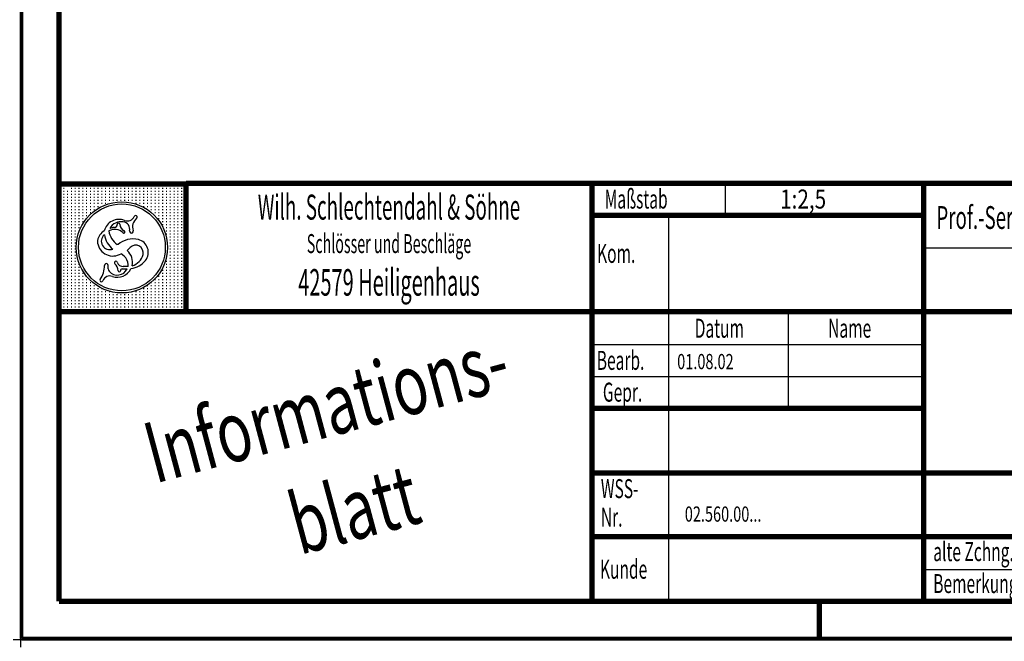
# Model space of a CAD drawing. Extents: x -1 to 210, y -1 to 297.
# Drawn here: x 0 to 129, y 0 to 82 of the extents above; entities that cross this region are included whole.
import ezdxf
from ezdxf.enums import TextEntityAlignment as Align

# ---------------------------------------------------------------- set-up
doc = ezdxf.new("R2010")
doc.units = 0
doc.header["$MEASUREMENT"] = 0
doc.header["$PDMODE"] = 2
doc.header["$PDSIZE"] = -0.01
for name, color, linetype in [('255', 7, 'Continuous'), ('3', 7, 'Continuous'), ('4', 7, 'Continuous'), ('_55213-5', 1, 'Continuous')]:
    doc.layers.add(name, color=color, linetype=linetype)
doc.styles.get("Standard").update_dxf_attribs({"font": 'monotxt.shx'})

# ---------------------------------------------------------------- blocks, each defined once
blk = doc.blocks.new('A4VFRMAT')
at = {"layer": '255', "color": 150, "linetype": 'Continuous', "const_width": 0.5}
for points in [[(0.1, 296.9), (0.1, 0.1)], [(0.1, 0.1), (209.9, 0.1)]]:
    blk.add_lwpolyline(points, dxfattribs=at)
at = {"layer": '255', "color": 2, "linetype": 'Continuous', "const_width": 0.7}
for points in [[(5, 292), (5, 5)], [(5, 5), (205, 5)], [(105, 0.1), (105, 5)]]:
    blk.add_lwpolyline(points, dxfattribs=at)
at = {"layer": '255', "color": 6, "linetype": 'Continuous'}
blk.add_point((0, 0), dxfattribs=at)
blk = doc.blocks.new('*U13')
at = {"layer": '255', "color": 150, "linetype": 'Continuous', "width": 0.6}
for s, p in [('WSS-', (0, 0)), ('Nr.', (0, -3.75))]:
    blk.add_text(s, height=2.5, dxfattribs=at).set_placement(p)
blk = doc.blocks.new('*U14')
at = {"layer": '255', "color": 2, "linetype": 'Continuous', "width": 0.7}
for s, p in [('Informations-', (0, 0)), ('blatt', (3.62, -13.52))]:
    blk.add_text(s, height=8, rotation=15, dxfattribs=at).set_placement(p, align=Align.CENTER)
blk = doc.blocks.new('DBSFELD')
at = {"layer": '255', "color": 150, "linetype": 'Continuous'}
for p, q in [((-199.804, 54.724699), (-199.904, 54.724699)), ((-199.304, 54.724699), (-199.404, 54.724699)), ((-198.804, 54.724699), (-198.904, 54.724699)), ((-198.304, 54.724699), (-198.404, 54.724699)), ((-197.804, 54.724699), (-197.904, 54.724699)), ((-197.304, 54.724699), (-197.404, 54.724699)), ((-196.804, 54.724699), (-196.904, 54.724699)), ((-196.304, 54.724699), (-196.404, 54.724699)), ((-195.804, 54.724699), (-195.904, 54.724699)), ((-195.304, 54.724699), (-195.404, 54.724699)), ((-194.804, 54.724699), (-194.904, 54.724699)), ((-194.304, 54.724699), (-194.404, 54.724699)), ((-193.804, 54.724699), (-193.904, 54.724699)), ((-193.304, 54.724699), (-193.404, 54.724699)), ((-192.804, 54.724699), (-192.904, 54.724699)), ((-192.304, 54.724699), (-192.404, 54.724699)), ((-191.804, 54.724699), (-191.904, 54.724699)), ((-191.304, 54.724699), (-191.404, 54.724699)), ((-190.804, 54.724699), (-190.904, 54.724699)), ((-190.304, 54.724699), (-190.404, 54.724699)), ((-189.804, 54.724699), (-189.904, 54.724699)), ((-189.304, 54.724699), (-189.404, 54.724699)), ((-188.804, 54.724699), (-188.904, 54.724699)), ((-188.304, 54.724699), (-188.404, 54.724699)), ((-187.804, 54.724699), (-187.904, 54.724699)), ((-187.304, 54.724699), (-187.404, 54.724699)), ((-186.804, 54.724699), (-186.904, 54.724699)), ((-186.304, 54.724699), (-186.404, 54.724699)), ((-185.804, 54.724699), (-185.904, 54.724699)), ((-185.304, 54.724699), (-185.404, 54.724699)), ((-184.804, 54.724699), (-184.904, 54.724699)), ((-184.304, 54.724699), (-184.404, 54.724699)), ((-183.804, 54.724699), (-183.904, 54.724699)), ((-112.404, 55), (-112.404, 50.800003)), ((-199.804, 54.324699), (-199.904, 54.324699)), ((-199.804, 53.924699), (-199.904, 53.924699)), ((-199.804, 53.524699), (-199.904, 53.524699)), ((-199.804, 53.124699), (-199.904, 53.124699)), ((-199.304, 54.324699), (-199.404, 54.324699)), ((-199.304, 53.924699), (-199.404, 53.924699)), ((-199.304, 53.524699), (-199.404, 53.524699)), ((-199.304, 53.124699), (-199.404, 53.124699)), ((-198.804, 53.924699), (-198.904, 53.924699)), ((-198.804, 53.524699), (-198.904, 53.524699)), ((-198.804, 53.124699), (-198.904, 53.124699)), ((-198.304, 54.324699), (-198.404, 54.324699)), ((-198.304, 53.924699), (-198.404, 53.924699)), ((-198.304, 53.524699), (-198.404, 53.524699)), ((-198.304, 53.124699), (-198.404, 53.124699)), ((-197.804, 54.324699), (-197.904, 54.324699)), ((-197.804, 53.924699), (-197.904, 53.924699)), ((-197.804, 53.524699), (-197.904, 53.524699)), ((-197.804, 53.124699), (-197.904, 53.124699)), ((-197.304, 54.324699), (-197.404, 54.324699)), ((-197.304, 53.924699), (-197.404, 53.924699)), ((-197.304, 53.524699), (-197.404, 53.524699)), ((-197.304, 53.124699), (-197.404, 53.124699)), ((-196.804, 54.324699), (-196.904, 54.324699)), ((-196.804, 53.924699), (-196.904, 53.924699)), ((-196.804, 53.524699), (-196.904, 53.524699)), ((-196.804, 53.124699), (-196.904, 53.124699)), ((-196.304, 54.324699), (-196.404, 54.324699)), ((-196.304, 53.924699), (-196.404, 53.924699)), ((-196.304, 53.524699), (-196.404, 53.524699)), ((-196.304, 53.124699), (-196.404, 53.124699)), ((-195.804, 54.324699), (-195.904, 54.324699)), ((-195.804, 53.924699), (-195.904, 53.924699)), ((-195.804, 53.524699), (-195.904, 53.524699)), ((-195.804, 53.124699), (-195.904, 53.124699)), ((-195.304, 54.324699), (-195.404, 54.324699)), ((-195.304, 53.924699), (-195.404, 53.924699)), ((-195.304, 53.524699), (-195.404, 53.524699)), ((-195.304, 53.124699), (-195.404, 53.124699)), ((-194.804, 54.324699), (-194.904, 54.324699)), ((-194.804, 53.924699), (-194.904, 53.924699)), ((-194.804, 53.524699), (-194.904, 53.524699)), ((-194.804, 53.124699), (-194.904, 53.124699)), ((-194.304, 54.324699), (-194.404, 54.324699)), ((-194.304, 53.924699), (-194.404, 53.924699)), ((-194.304, 53.524699), (-194.404, 53.524699)), ((-194.304, 53.124699), (-194.404, 53.124699)), ((-193.804, 54.324699), (-193.904, 54.324699)), ((-193.804, 53.924699), (-193.904, 53.924699)), ((-193.804, 53.524699), (-193.904, 53.524699)), ((-193.804, 53.124699), (-193.904, 53.124699)), ((-193.304, 54.324699), (-193.404, 54.324699)), ((-193.304, 53.924699), (-193.404, 53.924699)), ((-193.304, 53.524699), (-193.404, 53.524699)), ((-193.304, 53.124699), (-193.404, 53.124699)), ((-192.804, 54.324699), (-192.904, 54.324699)), ((-192.804, 53.924699), (-192.904, 53.924699)), ((-192.804, 53.524699), (-192.904, 53.524699)), ((-192.804, 53.124699), (-192.904, 53.124699)), ((-192.304, 54.324699), (-192.404, 54.324699)), ((-192.304, 53.924699), (-192.404, 53.924699)), ((-192.304, 53.524699), (-192.404, 53.524699)), ((-192.304, 53.124699), (-192.404, 53.124699)), ((-191.804, 54.324699), (-191.904, 54.324699)), ((-191.804, 53.924699), (-191.904, 53.924699)), ((-191.804, 53.524699), (-191.904, 53.524699)), ((-191.804, 53.124699), (-191.904, 53.124699)), ((-191.304, 54.324699), (-191.404, 54.324699)), ((-191.304, 53.924699), (-191.404, 53.924699)), ((-191.304, 53.524699), (-191.404, 53.524699)), ((-191.304, 53.124699), (-191.404, 53.124699)), ((-190.804, 54.324699), (-190.904, 54.324699)), ((-190.804, 53.924699), (-190.904, 53.924699)), ((-190.804, 53.524699), (-190.904, 53.524699)), ((-190.804, 53.124699), (-190.904, 53.124699)), ((-190.304, 54.324699), (-190.404, 54.324699)), ((-190.304, 53.924699), (-190.404, 53.924699)), ((-190.304, 53.524699), (-190.404, 53.524699)), ((-190.304, 53.124699), (-190.404, 53.124699)), ((-189.804, 54.324699), (-189.904, 54.324699)), ((-189.804, 53.924699), (-189.904, 53.924699)), ((-189.804, 53.524699), (-189.904, 53.524699)), ((-189.804, 53.124699), (-189.904, 53.124699)), ((-189.304, 54.324699), (-189.404, 54.324699)), ((-189.304, 53.924699), (-189.404, 53.924699)), ((-189.304, 53.524699), (-189.404, 53.524699)), ((-189.304, 53.124699), (-189.404, 53.124699)), ((-188.804, 54.324699), (-188.904, 54.324699)), ((-188.804, 53.924699), (-188.904, 53.924699)), ((-188.804, 53.524699), (-188.904, 53.524699)), ((-188.804, 53.124699), (-188.904, 53.124699)), ((-188.304, 54.324699), (-188.404, 54.324699)), ((-188.304, 53.924699), (-188.404, 53.924699)), ((-188.304, 53.524699), (-188.404, 53.524699)), ((-188.304, 53.124699), (-188.404, 53.124699)), ((-187.804, 54.324699), (-187.904, 54.324699)), ((-187.804, 53.924699), (-187.904, 53.924699)), ((-187.804, 53.524699), (-187.904, 53.524699)), ((-187.804, 53.124699), (-187.904, 53.124699)), ((-187.304, 54.324699), (-187.404, 54.324699)), ((-187.304, 53.924699), (-187.404, 53.924699)), ((-187.304, 53.524699), (-187.404, 53.524699)), ((-187.304, 53.124699), (-187.404, 53.124699)), ((-186.804, 54.324699), (-186.904, 54.324699)), ((-186.804, 53.924699), (-186.904, 53.924699)), ((-186.804, 53.524699), (-186.904, 53.524699)), ((-186.804, 53.124699), (-186.904, 53.124699)), ((-186.304, 54.324699), (-186.404, 54.324699)), ((-186.304, 53.924699), (-186.404, 53.924699)), ((-186.304, 53.524699), (-186.404, 53.524699)), ((-186.304, 53.124699), (-186.404, 53.124699)), ((-185.804, 54.324699), (-185.904, 54.324699)), ((-185.804, 53.924699), (-185.904, 53.924699)), ((-185.804, 53.524699), (-185.904, 53.524699)), ((-185.804, 53.124699), (-185.904, 53.124699)), ((-185.304, 54.324699), (-185.404, 54.324699)), ((-185.304, 53.924699), (-185.404, 53.924699)), ((-185.304, 53.524699), (-185.404, 53.524699)), ((-185.304, 53.124699), (-185.404, 53.124699)), ((-184.804, 54.324699), (-184.904, 54.324699)), ((-184.804, 53.924699), (-184.904, 53.924699)), ((-184.804, 53.524699), (-184.904, 53.524699)), ((-184.804, 53.124699), (-184.904, 53.124699)), ((-184.304, 54.324699), (-184.404, 54.324699)), ((-184.304, 53.924699), (-184.404, 53.924699)), ((-184.304, 53.524699), (-184.404, 53.524699)), ((-184.304, 53.124699), (-184.404, 53.124699)), ((-183.804, 54.324699), (-183.904, 54.324699)), ((-183.804, 53.924699), (-183.904, 53.924699)), ((-183.804, 53.524699), (-183.904, 53.524699)), ((-183.804, 53.124699), (-183.904, 53.124699)), ((-199.804, 52.724699), (-199.904, 52.724699)), ((-199.804, 52.324699), (-199.904, 52.324699)), ((-199.804, 51.924699), (-199.904, 51.924699)), ((-199.304, 52.724699), (-199.404, 52.724699)), ((-199.304, 52.324699), (-199.404, 52.324699)), ((-199.304, 51.924699), (-199.404, 51.924699)), ((-198.804, 52.724699), (-198.904, 52.724699)), ((-198.804, 52.324699), (-198.904, 52.324699)), ((-198.804, 51.924699), (-198.904, 51.924699)), ((-198.304, 52.724699), (-198.404, 52.724699)), ((-198.304, 52.324699), (-198.404, 52.324699)), ((-198.304, 51.924699), (-198.404, 51.924699)), ((-197.804, 52.724699), (-197.904, 52.724699)), ((-197.804, 52.324699), (-197.904, 52.324699)), ((-197.804, 51.924699), (-197.904, 51.924699)), ((-197.304, 52.724699), (-197.404, 52.724699)), ((-197.304, 52.324699), (-197.404, 52.324699)), ((-197.304, 51.924699), (-197.404, 51.924699)), ((-196.804, 52.724699), (-196.904, 52.724699)), ((-196.804, 52.324699), (-196.904, 52.324699)), ((-196.804, 51.924699), (-196.904, 51.924699)), ((-196.304, 52.724699), (-196.404, 52.724699)), ((-196.304, 52.324699), (-196.404, 52.324699)), ((-196.304, 51.924699), (-196.404, 51.924699)), ((-195.804, 52.724699), (-195.904, 52.724699)), ((-195.804, 52.324699), (-195.904, 52.324699)), ((-195.804, 51.924699), (-195.904, 51.924699)), ((-195.304, 52.724699), (-195.404, 52.724699)), ((-195.304, 52.324699), (-195.404, 52.324699)), ((-195.304, 51.924699), (-195.404, 51.924699)), ((-194.804, 52.724699), (-194.904, 52.724699)), ((-194.804, 52.324699), (-194.904, 52.324699)), ((-194.804, 51.924699), (-194.904, 51.924699)), ((-194.304, 52.724699), (-194.404, 52.724699)), ((-194.304, 52.324699), (-194.404, 52.324699)), ((-193.804, 52.724699), (-193.904, 52.724699)), ((-193.804, 52.324699), (-193.904, 52.324699)), ((-193.304, 52.724699), (-193.404, 52.724699)), ((-192.804, 52.724699), (-192.904, 52.724699)), ((-192.304, 52.724699), (-192.404, 52.724699)), ((-191.804, 52.724699), (-191.904, 52.724699)), ((-191.304, 52.724699), (-191.404, 52.724699)), ((-190.804, 52.724699), (-190.904, 52.724699)), ((-190.304, 52.724699), (-190.404, 52.724699)), ((-189.804, 52.724699), (-189.904, 52.724699)), ((-189.804, 52.324699), (-189.904, 52.324699)), ((-189.304, 52.724699), (-189.404, 52.724699)), ((-189.304, 52.324699), (-189.404, 52.324699)), ((-188.804, 52.724699), (-188.904, 52.724699)), ((-188.804, 52.324699), (-188.904, 52.324699)), ((-188.804, 51.924699), (-188.904, 51.924699)), ((-188.304, 52.724699), (-188.404, 52.724699)), ((-188.304, 52.324699), (-188.404, 52.324699)), ((-188.304, 51.924699), (-188.404, 51.924699)), ((-187.804, 52.724699), (-187.904, 52.724699)), ((-187.804, 52.324699), (-187.904, 52.324699)), ((-187.804, 51.924699), (-187.904, 51.924699)), ((-187.304, 52.724699), (-187.404, 52.724699)), ((-187.304, 52.324699), (-187.404, 52.324699)), ((-187.304, 51.924699), (-187.404, 51.924699)), ((-186.804, 52.724699), (-186.904, 52.724699)), ((-186.804, 52.324699), (-186.904, 52.324699)), ((-186.804, 51.924699), (-186.904, 51.924699)), ((-186.304, 52.724699), (-186.404, 52.724699)), ((-186.304, 52.324699), (-186.404, 52.324699)), ((-186.304, 51.924699), (-186.404, 51.924699)), ((-185.804, 52.724699), (-185.904, 52.724699)), ((-185.804, 52.324699), (-185.904, 52.324699)), ((-185.804, 51.924699), (-185.904, 51.924699)), ((-185.304, 52.724699), (-185.404, 52.724699)), ((-185.304, 52.324699), (-185.404, 52.324699)), ((-185.304, 51.924699), (-185.404, 51.924699)), ((-184.804, 52.724699), (-184.904, 52.724699)), ((-184.804, 52.324699), (-184.904, 52.324699)), ((-184.804, 51.924699), (-184.904, 51.924699)), ((-184.304, 52.724699), (-184.404, 52.724699)), ((-184.304, 52.324699), (-184.404, 52.324699)), ((-184.304, 51.924699), (-184.404, 51.924699)), ((-183.804, 52.724699), (-183.904, 52.724699)), ((-183.804, 52.324699), (-183.904, 52.324699)), ((-183.804, 51.924699), (-183.904, 51.924699)), ((-199.804, 51.524699), (-199.904, 51.524699)), ((-199.804, 51.124699), (-199.904, 51.124699)), ((-199.804, 50.724699), (-199.904, 50.724699)), ((-199.304, 51.524699), (-199.404, 51.524699)), ((-199.304, 51.124699), (-199.404, 51.124699)), ((-199.304, 50.724699), (-199.404, 50.724699)), ((-198.804, 51.524699), (-198.904, 51.524699)), ((-198.804, 51.124699), (-198.904, 51.124699)), ((-198.804, 50.724699), (-198.904, 50.724699)), ((-198.304, 51.524699), (-198.404, 51.524699)), ((-198.304, 51.124699), (-198.404, 51.124699)), ((-198.304, 50.724699), (-198.404, 50.724699)), ((-197.804, 51.524699), (-197.904, 51.524699)), ((-197.804, 51.124699), (-197.904, 51.124699)), ((-197.804, 50.724699), (-197.904, 50.724699)), ((-197.304, 51.524699), (-197.404, 51.524699)), ((-197.304, 51.124699), (-197.404, 51.124699)), ((-197.304, 50.724699), (-197.404, 50.724699)), ((-196.804, 51.524699), (-196.904, 51.524699)), ((-196.804, 51.124699), (-196.904, 51.124699)), ((-196.804, 50.724699), (-196.904, 50.724699)), ((-196.304, 51.524699), (-196.404, 51.524699)), ((-196.304, 51.124699), (-196.404, 51.124699)), ((-196.304, 50.724699), (-196.404, 50.724699)), ((-195.804, 51.524699), (-195.904, 51.524699)), ((-195.804, 51.124699), (-195.904, 51.124699)), ((-195.304, 51.524699), (-195.404, 51.524699)), ((-187.804, 51.524699), (-187.904, 51.524699)), ((-187.304, 51.524699), (-187.404, 51.524699)), ((-187.304, 51.124699), (-187.404, 51.124699)), ((-186.804, 51.524699), (-186.904, 51.524699)), ((-186.804, 51.124699), (-186.904, 51.124699)), ((-186.804, 50.724699), (-186.904, 50.724699)), ((-186.304, 51.524699), (-186.404, 51.524699)), ((-186.304, 51.124699), (-186.404, 51.124699)), ((-186.304, 50.724699), (-186.404, 50.724699)), ((-185.804, 51.524699), (-185.904, 51.524699)), ((-185.804, 51.124699), (-185.904, 51.124699)), ((-185.804, 50.724699), (-185.904, 50.724699)), ((-185.304, 51.524699), (-185.404, 51.524699)), ((-185.304, 51.124699), (-185.404, 51.124699)), ((-185.304, 50.724699), (-185.404, 50.724699)), ((-184.804, 51.524699), (-184.904, 51.524699)), ((-184.804, 51.124699), (-184.904, 51.124699)), ((-184.804, 50.724699), (-184.904, 50.724699)), ((-184.304, 51.524699), (-184.404, 51.524699)), ((-184.304, 51.124699), (-184.404, 51.124699)), ((-184.304, 50.724699), (-184.404, 50.724699)), ((-183.804, 51.524699), (-183.904, 51.524699)), ((-183.804, 51.124699), (-183.904, 51.124699)), ((-183.804, 50.724699), (-183.904, 50.724699)), ((-119.804, 0), (-119.804, 50.800003)), ((-199.804, 50.324699), (-199.904, 50.324699)), ((-199.804, 49.924699), (-199.904, 49.924699)), ((-199.804, 49.524699), (-199.904, 49.524699)), ((-199.304, 50.324699), (-199.404, 50.324699)), ((-199.304, 49.924699), (-199.404, 49.924699)), ((-199.304, 49.524699), (-199.404, 49.524699)), ((-198.804, 50.324699), (-198.904, 50.324699)), ((-198.804, 49.924699), (-198.904, 49.924699)), ((-198.804, 49.524699), (-198.904, 49.524699)), ((-198.304, 50.324699), (-198.404, 50.324699)), ((-198.304, 49.924699), (-198.404, 49.924699)), ((-198.304, 49.524699), (-198.404, 49.524699)), ((-197.804, 50.324699), (-197.904, 50.324699)), ((-197.804, 49.924699), (-197.904, 49.924699)), ((-197.804, 49.524699), (-197.904, 49.524699)), ((-197.304, 50.324699), (-197.404, 50.324699)), ((-197.304, 49.924699), (-197.404, 49.924699)), ((-197.304, 49.524699), (-197.404, 49.524699)), ((-196.804, 50.324699), (-196.904, 50.324699)), ((-196.804, 49.924699), (-196.904, 49.924699)), ((-186.804, 50.324699), (-186.904, 50.324699)), ((-186.304, 50.324699), (-186.404, 50.324699)), ((-186.304, 49.924699), (-186.404, 49.924699)), ((-186.304, 49.524699), (-186.404, 49.524699)), ((-185.804, 50.324699), (-185.904, 50.324699)), ((-185.804, 49.924699), (-185.904, 49.924699)), ((-185.804, 49.524699), (-185.904, 49.524699)), ((-185.304, 50.324699), (-185.404, 50.324699)), ((-185.304, 49.924699), (-185.404, 49.924699)), ((-185.304, 49.524699), (-185.404, 49.524699)), ((-184.804, 50.324699), (-184.904, 50.324699)), ((-184.804, 49.924699), (-184.904, 49.924699)), ((-184.804, 49.524699), (-184.904, 49.524699)), ((-184.304, 50.324699), (-184.404, 50.324699)), ((-184.304, 49.924699), (-184.404, 49.924699)), ((-184.304, 49.524699), (-184.404, 49.524699)), ((-183.804, 50.324699), (-183.904, 50.324699)), ((-183.804, 49.924699), (-183.904, 49.924699)), ((-183.804, 49.524699), (-183.904, 49.524699)), ((-199.804, 49.124699), (-199.904, 49.124699)), ((-199.804, 48.724699), (-199.904, 48.724699)), ((-199.804, 48.324699), (-199.904, 48.324699)), ((-199.804, 47.924699), (-199.904, 47.924699)), ((-199.304, 49.124699), (-199.404, 49.124699)), ((-199.304, 48.724699), (-199.404, 48.724699)), ((-199.304, 48.324699), (-199.404, 48.324699)), ((-199.304, 47.924699), (-199.404, 47.924699)), ((-198.804, 49.124699), (-198.904, 49.124699)), ((-198.804, 48.724699), (-198.904, 48.724699)), ((-198.804, 48.324699), (-198.904, 48.324699)), ((-198.804, 47.924699), (-198.904, 47.924699)), ((-198.304, 49.124699), (-198.404, 49.124699)), ((-198.304, 48.724699), (-198.404, 48.724699)), ((-198.304, 48.324699), (-198.404, 48.324699)), ((-198.304, 47.924699), (-198.404, 47.924699)), ((-197.804, 49.124699), (-197.904, 49.124699)), ((-197.804, 48.724699), (-197.904, 48.724699)), ((-197.804, 48.324699), (-197.904, 48.324699)), ((-197.804, 47.924699), (-197.904, 47.924699)), ((-197.304, 49.124699), (-197.404, 49.124699)), ((-185.804, 49.124699), (-185.904, 49.124699)), ((-185.804, 48.724699), (-185.904, 48.724699)), ((-185.804, 48.324699), (-185.904, 48.324699)), ((-185.304, 49.124699), (-185.404, 49.124699)), ((-185.304, 48.724699), (-185.404, 48.724699)), ((-185.304, 48.324699), (-185.404, 48.324699)), ((-185.304, 47.924699), (-185.404, 47.924699)), ((-184.804, 49.124699), (-184.904, 49.124699)), ((-184.804, 48.724699), (-184.904, 48.724699)), ((-184.804, 48.324699), (-184.904, 48.324699)), ((-184.804, 47.924699), (-184.904, 47.924699)), ((-184.304, 49.124699), (-184.404, 49.124699)), ((-184.304, 48.724699), (-184.404, 48.724699)), ((-184.304, 48.324699), (-184.404, 48.324699)), ((-184.304, 47.924699), (-184.404, 47.924699)), ((-183.804, 49.124699), (-183.904, 49.124699)), ((-183.804, 48.724699), (-183.904, 48.724699)), ((-183.804, 48.324699), (-183.904, 48.324699)), ((-183.804, 47.924699), (-183.904, 47.924699)), ((-199.804, 47.524699), (-199.904, 47.524699)), ((-199.804, 47.124699), (-199.904, 47.124699)), ((-199.804, 46.724699), (-199.904, 46.724699)), ((-199.304, 47.524699), (-199.404, 47.524699)), ((-199.304, 47.124699), (-199.404, 47.124699)), ((-199.304, 46.724699), (-199.404, 46.724699)), ((-198.804, 47.524699), (-198.904, 47.524699)), ((-198.804, 47.124699), (-198.904, 47.124699)), ((-198.804, 46.724699), (-198.904, 46.724699)), ((-198.304, 47.524699), (-198.404, 47.524699)), ((-198.304, 47.124699), (-198.404, 47.124699)), ((-198.304, 46.724699), (-198.404, 46.724699)), ((-197.804, 47.524699), (-197.904, 47.524699)), ((-197.804, 47.124699), (-197.904, 47.124699)), ((-197.804, 46.724699), (-197.904, 46.724699)), ((-192.208, 46.950398), (-192.316, 46.950398)), ((-185.304, 47.524699), (-185.404, 47.524699)), ((-185.304, 47.124699), (-185.404, 47.124699)), ((-185.304, 46.724699), (-185.404, 46.724699)), ((-184.804, 47.524699), (-184.904, 47.524699)), ((-184.804, 47.124699), (-184.904, 47.124699)), ((-184.804, 46.724699), (-184.904, 46.724699)), ((-184.304, 47.524699), (-184.404, 47.524699)), ((-184.304, 47.124699), (-184.404, 47.124699)), ((-184.304, 46.724699), (-184.404, 46.724699)), ((-183.804, 47.524699), (-183.904, 47.524699)), ((-183.804, 47.124699), (-183.904, 47.124699)), ((-183.804, 46.724699), (-183.904, 46.724699)), ((-199.804, 46.324699), (-199.904, 46.324699)), ((-199.804, 45.924699), (-199.904, 45.924699)), ((-199.804, 45.524699), (-199.904, 45.524699)), ((-199.304, 46.324699), (-199.404, 46.324699)), ((-199.304, 45.924699), (-199.404, 45.924699)), ((-199.304, 45.524699), (-199.404, 45.524699)), ((-198.804, 46.324699), (-198.904, 46.324699)), ((-198.804, 45.924699), (-198.904, 45.924699)), ((-198.804, 45.524699), (-198.904, 45.524699)), ((-198.304, 46.324699), (-198.404, 46.324699)), ((-198.304, 45.924699), (-198.404, 45.924699)), ((-198.304, 45.524699), (-198.404, 45.524699)), ((-197.804, 46.324699), (-197.904, 46.324699)), ((-197.804, 45.924699), (-197.904, 45.924699)), ((-197.804, 45.524699), (-197.904, 45.524699)), ((-191.43501, 45.432098), (-191.82, 45.740601)), ((-191.018, 46.140598), (-190.609, 46.559601)), ((-185.304, 46.324699), (-185.404, 46.324699)), ((-185.304, 45.924699), (-185.404, 45.924699)), ((-185.304, 45.524699), (-185.404, 45.524699)), ((-184.804, 46.324699), (-184.904, 46.324699)), ((-184.804, 45.924699), (-184.904, 45.924699)), ((-184.804, 45.524699), (-184.904, 45.524699)), ((-184.304, 46.324699), (-184.404, 46.324699)), ((-184.304, 45.924699), (-184.404, 45.924699)), ((-184.304, 45.524699), (-184.404, 45.524699)), ((-183.804, 46.324699), (-183.904, 46.324699)), ((-183.804, 45.924699), (-183.904, 45.924699)), ((-183.804, 45.524699), (-183.904, 45.524699)), ((-86.3, 46.5), (0, 46.5)), ((-199.804, 45.124699), (-199.904, 45.124699)), ((-199.804, 44.724699), (-199.904, 44.724699)), ((-199.804, 44.324699), (-199.904, 44.324699)), ((-199.304, 45.124699), (-199.404, 45.124699)), ((-199.304, 44.724699), (-199.404, 44.724699)), ((-199.304, 44.324699), (-199.404, 44.324699)), ((-198.804, 45.124699), (-198.904, 45.124699)), ((-198.804, 44.724699), (-198.904, 44.724699)), ((-198.804, 44.324699), (-198.904, 44.324699)), ((-198.304, 45.124699), (-198.404, 45.124699)), ((-198.304, 44.724699), (-198.404, 44.724699)), ((-198.304, 44.324699), (-198.404, 44.324699)), ((-197.804, 45.124699), (-197.904, 45.124699)), ((-197.804, 44.724699), (-197.904, 44.724699)), ((-197.804, 44.324699), (-197.904, 44.324699)), ((-197.304, 44.324699), (-197.404, 44.324699)), ((-193.512, 43.755501), (-193.512, 44.196598)), ((-190.90701, 44.046497), (-191.52599, 44.046497)), ((-190.90701, 44.046497), (-190.90701, 44.333798)), ((-185.804, 45.124699), (-185.904, 45.124699)), ((-185.804, 44.724699), (-185.904, 44.724699)), ((-185.804, 44.324699), (-185.904, 44.324699)), ((-185.304, 45.124699), (-185.404, 45.124699)), ((-185.304, 44.724699), (-185.404, 44.724699)), ((-185.304, 44.324699), (-185.404, 44.324699)), ((-184.804, 45.124699), (-184.904, 45.124699)), ((-184.804, 44.724699), (-184.904, 44.724699)), ((-184.804, 44.324699), (-184.904, 44.324699)), ((-184.304, 45.124699), (-184.404, 45.124699)), ((-184.304, 44.724699), (-184.404, 44.724699)), ((-184.304, 44.324699), (-184.404, 44.324699)), ((-183.804, 45.124699), (-183.904, 45.124699)), ((-183.804, 44.724699), (-183.904, 44.724699)), ((-183.804, 44.324699), (-183.904, 44.324699)), ((-199.804, 43.924699), (-199.904, 43.924699)), ((-199.804, 43.524699), (-199.904, 43.524699)), ((-199.804, 43.124699), (-199.904, 43.124699)), ((-199.804, 42.724699), (-199.904, 42.724699)), ((-199.304, 43.924699), (-199.404, 43.924699)), ((-199.304, 43.524699), (-199.404, 43.524699)), ((-199.304, 43.124699), (-199.404, 43.124699)), ((-199.304, 42.724699), (-199.404, 42.724699)), ((-198.804, 43.924699), (-198.904, 43.924699)), ((-198.804, 43.524699), (-198.904, 43.524699)), ((-198.804, 43.124699), (-198.904, 43.124699)), ((-198.804, 42.724699), (-198.904, 42.724699)), ((-198.304, 43.924699), (-198.404, 43.924699)), ((-198.304, 43.524699), (-198.404, 43.524699)), ((-198.304, 43.124699), (-198.404, 43.124699)), ((-198.304, 42.724699), (-198.404, 42.724699)), ((-197.804, 43.924699), (-197.904, 43.924699)), ((-197.804, 43.524699), (-197.904, 43.524699)), ((-197.804, 43.124699), (-197.904, 43.124699)), ((-197.804, 42.724699), (-197.904, 42.724699)), ((-197.304, 43.924699), (-197.404, 43.924699)), ((-197.304, 43.524699), (-197.404, 43.524699)), ((-197.304, 43.124699), (-197.404, 43.124699)), ((-197.304, 42.724699), (-197.404, 42.724699)), ((-196.804, 43.124699), (-196.904, 43.124699)), ((-196.804, 42.724699), (-196.904, 42.724699)), ((-196.304, 42.724699), (-196.404, 42.724699)), ((-191.66199, 43.7467), (-191.035, 43.7467)), ((-190.522, 43.7467), (-190.508, 43.7789)), ((-186.804, 42.724699), (-186.904, 42.724699)), ((-186.304, 43.524699), (-186.404, 43.524699)), ((-186.304, 43.124699), (-186.404, 43.124699)), ((-186.304, 42.724699), (-186.404, 42.724699)), ((-185.804, 43.924699), (-185.904, 43.924699)), ((-185.804, 43.524699), (-185.904, 43.524699)), ((-185.804, 43.124699), (-185.904, 43.124699)), ((-185.804, 42.724699), (-185.904, 42.724699)), ((-185.304, 43.924699), (-185.404, 43.924699)), ((-185.304, 43.524699), (-185.404, 43.524699)), ((-185.304, 43.124699), (-185.404, 43.124699)), ((-185.304, 42.724699), (-185.404, 42.724699)), ((-184.804, 43.924699), (-184.904, 43.924699)), ((-184.804, 43.524699), (-184.904, 43.524699)), ((-184.804, 43.124699), (-184.904, 43.124699)), ((-184.804, 42.724699), (-184.904, 42.724699)), ((-184.304, 43.924699), (-184.404, 43.924699)), ((-184.304, 43.524699), (-184.404, 43.524699)), ((-184.304, 43.124699), (-184.404, 43.124699)), ((-184.304, 42.724699), (-184.404, 42.724699)), ((-183.804, 43.924699), (-183.904, 43.924699)), ((-183.804, 43.524699), (-183.904, 43.524699)), ((-183.804, 43.124699), (-183.904, 43.124699)), ((-183.804, 42.724699), (-183.904, 42.724699)), ((-199.804, 42.324699), (-199.904, 42.324699)), ((-199.804, 41.924699), (-199.904, 41.924699)), ((-199.804, 41.524699), (-199.904, 41.524699)), ((-199.304, 42.324699), (-199.404, 42.324699)), ((-199.304, 41.924699), (-199.404, 41.924699)), ((-199.304, 41.524699), (-199.404, 41.524699)), ((-198.804, 42.324699), (-198.904, 42.324699)), ((-198.804, 41.924699), (-198.904, 41.924699)), ((-198.804, 41.524699), (-198.904, 41.524699)), ((-198.304, 42.324699), (-198.404, 42.324699)), ((-198.304, 41.924699), (-198.404, 41.924699)), ((-198.304, 41.524699), (-198.404, 41.524699)), ((-197.804, 42.324699), (-197.904, 42.324699)), ((-197.804, 41.924699), (-197.904, 41.924699)), ((-197.804, 41.524699), (-197.904, 41.524699)), ((-197.304, 42.324699), (-197.404, 42.324699)), ((-197.304, 41.924699), (-197.404, 41.924699)), ((-197.304, 41.524699), (-197.404, 41.524699)), ((-196.804, 42.324699), (-196.904, 42.324699)), ((-196.804, 41.924699), (-196.904, 41.924699)), ((-196.804, 41.524699), (-196.904, 41.524699)), ((-196.304, 42.324699), (-196.404, 42.324699)), ((-196.304, 41.924699), (-196.404, 41.924699)), ((-196.304, 41.524699), (-196.404, 41.524699)), ((-195.804, 41.924699), (-195.904, 41.924699)), ((-195.804, 41.524699), (-195.904, 41.524699)), ((-195.304, 41.524699), (-195.404, 41.524699)), ((-188.304, 41.524699), (-188.404, 41.524699)), ((-187.804, 41.924699), (-187.904, 41.924699)), ((-187.804, 41.524699), (-187.904, 41.524699)), ((-187.304, 42.324699), (-187.404, 42.324699)), ((-187.304, 41.924699), (-187.404, 41.924699)), ((-187.304, 41.524699), (-187.404, 41.524699)), ((-186.804, 42.324699), (-186.904, 42.324699)), ((-186.804, 41.924699), (-186.904, 41.924699)), ((-186.804, 41.524699), (-186.904, 41.524699)), ((-186.304, 42.324699), (-186.404, 42.324699)), ((-186.304, 41.924699), (-186.404, 41.924699)), ((-186.304, 41.524699), (-186.404, 41.524699)), ((-185.804, 42.324699), (-185.904, 42.324699)), ((-185.804, 41.924699), (-185.904, 41.924699)), ((-185.804, 41.524699), (-185.904, 41.524699)), ((-185.304, 42.324699), (-185.404, 42.324699)), ((-185.304, 41.924699), (-185.404, 41.924699)), ((-185.304, 41.524699), (-185.404, 41.524699)), ((-184.804, 42.324699), (-184.904, 42.324699)), ((-184.804, 41.924699), (-184.904, 41.924699)), ((-184.804, 41.524699), (-184.904, 41.524699)), ((-184.304, 42.324699), (-184.404, 42.324699)), ((-184.304, 41.924699), (-184.404, 41.924699)), ((-184.304, 41.524699), (-184.404, 41.524699)), ((-183.804, 42.324699), (-183.904, 42.324699)), ((-183.804, 41.924699), (-183.904, 41.924699)), ((-183.804, 41.524699), (-183.904, 41.524699)), ((-199.804, 41.124699), (-199.904, 41.124699)), ((-199.804, 40.724699), (-199.904, 40.724699)), ((-199.804, 40.324699), (-199.904, 40.324699)), ((-199.304, 41.124699), (-199.404, 41.124699)), ((-199.304, 40.724699), (-199.404, 40.724699)), ((-199.304, 40.324699), (-199.404, 40.324699)), ((-198.804, 41.124699), (-198.904, 41.124699)), ((-198.804, 40.724699), (-198.904, 40.724699)), ((-198.804, 40.324699), (-198.904, 40.324699)), ((-198.304, 41.124699), (-198.404, 41.124699)), ((-198.304, 40.724699), (-198.404, 40.724699)), ((-198.304, 40.324699), (-198.404, 40.324699)), ((-197.804, 41.124699), (-197.904, 41.124699)), ((-197.804, 40.724699), (-197.904, 40.724699)), ((-197.804, 40.324699), (-197.904, 40.324699)), ((-197.304, 41.124699), (-197.404, 41.124699)), ((-197.304, 40.724699), (-197.404, 40.724699)), ((-197.304, 40.324699), (-197.404, 40.324699)), ((-196.804, 41.124699), (-196.904, 41.124699)), ((-196.804, 40.724699), (-196.904, 40.724699)), ((-196.804, 40.324699), (-196.904, 40.324699)), ((-196.304, 41.124699), (-196.404, 41.124699)), ((-196.304, 40.724699), (-196.404, 40.724699)), ((-196.304, 40.324699), (-196.404, 40.324699)), ((-195.804, 41.124699), (-195.904, 41.124699)), ((-195.804, 40.724699), (-195.904, 40.724699)), ((-195.804, 40.324699), (-195.904, 40.324699)), ((-195.304, 41.124699), (-195.404, 41.124699)), ((-195.304, 40.724699), (-195.404, 40.724699)), ((-195.304, 40.324699), (-195.404, 40.324699)), ((-194.804, 41.124699), (-194.904, 41.124699)), ((-194.804, 40.724699), (-194.904, 40.724699)), ((-194.804, 40.324699), (-194.904, 40.324699)), ((-194.304, 41.124699), (-194.404, 41.124699)), ((-194.304, 40.724699), (-194.404, 40.724699)), ((-194.304, 40.324699), (-194.404, 40.324699)), ((-193.804, 40.724699), (-193.904, 40.724699)), ((-193.804, 40.324699), (-193.904, 40.324699)), ((-193.304, 40.724699), (-193.404, 40.724699)), ((-193.304, 40.324699), (-193.404, 40.324699)), ((-192.804, 40.324699), (-192.904, 40.324699)), ((-192.304, 40.324699), (-192.404, 40.324699)), ((-191.804, 40.324699), (-191.904, 40.324699)), ((-191.304, 40.324699), (-191.404, 40.324699)), ((-190.804, 40.324699), (-190.904, 40.324699)), ((-190.304, 40.724699), (-190.404, 40.724699)), ((-190.304, 40.324699), (-190.404, 40.324699)), ((-189.804, 40.724699), (-189.904, 40.724699)), ((-189.804, 40.324699), (-189.904, 40.324699)), ((-189.304, 40.724699), (-189.404, 40.724699)), ((-189.304, 40.324699), (-189.404, 40.324699)), ((-188.804, 41.124699), (-188.904, 41.124699)), ((-188.804, 40.724699), (-188.904, 40.724699)), ((-188.804, 40.324699), (-188.904, 40.324699)), ((-188.304, 41.124699), (-188.404, 41.124699)), ((-188.304, 40.724699), (-188.404, 40.724699)), ((-188.304, 40.324699), (-188.404, 40.324699)), ((-187.804, 41.124699), (-187.904, 41.124699)), ((-187.804, 40.724699), (-187.904, 40.724699)), ((-187.804, 40.324699), (-187.904, 40.324699)), ((-187.304, 41.124699), (-187.404, 41.124699)), ((-187.304, 40.724699), (-187.404, 40.724699)), ((-187.304, 40.324699), (-187.404, 40.324699)), ((-186.804, 41.124699), (-186.904, 41.124699)), ((-186.804, 40.724699), (-186.904, 40.724699)), ((-186.804, 40.324699), (-186.904, 40.324699)), ((-186.304, 41.124699), (-186.404, 41.124699)), ((-186.304, 40.724699), (-186.404, 40.724699)), ((-186.304, 40.324699), (-186.404, 40.324699)), ((-185.804, 41.124699), (-185.904, 41.124699)), ((-185.804, 40.724699), (-185.904, 40.724699)), ((-185.804, 40.324699), (-185.904, 40.324699)), ((-185.304, 41.124699), (-185.404, 41.124699)), ((-185.304, 40.724699), (-185.404, 40.724699)), ((-185.304, 40.324699), (-185.404, 40.324699)), ((-184.804, 41.124699), (-184.904, 41.124699)), ((-184.804, 40.724699), (-184.904, 40.724699)), ((-184.804, 40.324699), (-184.904, 40.324699)), ((-184.304, 41.124699), (-184.404, 41.124699)), ((-184.304, 40.724699), (-184.404, 40.724699)), ((-184.304, 40.324699), (-184.404, 40.324699)), ((-183.804, 41.124699), (-183.904, 41.124699)), ((-183.804, 40.724699), (-183.904, 40.724699)), ((-183.804, 40.324699), (-183.904, 40.324699)), ((-199.804, 39.924699), (-199.904, 39.924699)), ((-199.804, 39.524699), (-199.904, 39.524699)), ((-199.804, 39.124699), (-199.904, 39.124699)), ((-199.304, 39.924699), (-199.404, 39.924699)), ((-199.304, 39.524699), (-199.404, 39.524699)), ((-199.304, 39.124699), (-199.404, 39.124699)), ((-198.804, 39.924699), (-198.904, 39.924699)), ((-198.804, 39.524699), (-198.904, 39.524699)), ((-198.804, 39.124699), (-198.904, 39.124699)), ((-198.304, 39.924699), (-198.404, 39.924699)), ((-198.304, 39.524699), (-198.404, 39.524699)), ((-198.304, 39.124699), (-198.404, 39.124699)), ((-197.804, 39.924699), (-197.904, 39.924699)), ((-197.804, 39.524699), (-197.904, 39.524699)), ((-197.804, 39.124699), (-197.904, 39.124699)), ((-197.304, 39.924699), (-197.404, 39.924699)), ((-197.304, 39.524699), (-197.404, 39.524699)), ((-197.304, 39.124699), (-197.404, 39.124699)), ((-196.804, 39.924699), (-196.904, 39.924699)), ((-196.804, 39.524699), (-196.904, 39.524699)), ((-196.804, 39.124699), (-196.904, 39.124699)), ((-196.304, 39.924699), (-196.404, 39.924699)), ((-196.304, 39.524699), (-196.404, 39.524699)), ((-196.304, 39.124699), (-196.404, 39.124699)), ((-195.804, 39.924699), (-195.904, 39.924699)), ((-195.804, 39.524699), (-195.904, 39.524699)), ((-195.804, 39.124699), (-195.904, 39.124699)), ((-195.304, 39.924699), (-195.404, 39.924699)), ((-195.304, 39.524699), (-195.404, 39.524699)), ((-195.304, 39.124699), (-195.404, 39.124699)), ((-194.804, 39.924699), (-194.904, 39.924699)), ((-194.804, 39.524699), (-194.904, 39.524699)), ((-194.804, 39.124699), (-194.904, 39.124699)), ((-194.304, 39.924699), (-194.404, 39.924699)), ((-194.304, 39.524699), (-194.404, 39.524699)), ((-194.304, 39.124699), (-194.404, 39.124699)), ((-193.804, 39.924699), (-193.904, 39.924699)), ((-193.804, 39.524699), (-193.904, 39.524699)), ((-193.804, 39.124699), (-193.904, 39.124699)), ((-193.304, 39.924699), (-193.404, 39.924699)), ((-193.304, 39.524699), (-193.404, 39.524699)), ((-193.304, 39.124699), (-193.404, 39.124699)), ((-192.804, 39.924699), (-192.904, 39.924699)), ((-192.804, 39.524699), (-192.904, 39.524699)), ((-192.804, 39.124699), (-192.904, 39.124699)), ((-192.304, 39.924699), (-192.404, 39.924699)), ((-192.304, 39.524699), (-192.404, 39.524699)), ((-192.304, 39.124699), (-192.404, 39.124699)), ((-191.804, 39.924699), (-191.904, 39.924699)), ((-191.804, 39.524699), (-191.904, 39.524699)), ((-191.804, 39.124699), (-191.904, 39.124699)), ((-191.304, 39.924699), (-191.404, 39.924699)), ((-191.304, 39.524699), (-191.404, 39.524699)), ((-191.304, 39.124699), (-191.404, 39.124699)), ((-190.804, 39.924699), (-190.904, 39.924699)), ((-190.804, 39.524699), (-190.904, 39.524699)), ((-190.804, 39.124699), (-190.904, 39.124699)), ((-190.304, 39.924699), (-190.404, 39.924699)), ((-190.304, 39.524699), (-190.404, 39.524699)), ((-190.304, 39.124699), (-190.404, 39.124699)), ((-189.804, 39.924699), (-189.904, 39.924699)), ((-189.804, 39.524699), (-189.904, 39.524699)), ((-189.804, 39.124699), (-189.904, 39.124699)), ((-189.304, 39.924699), (-189.404, 39.924699)), ((-189.304, 39.524699), (-189.404, 39.524699)), ((-189.304, 39.124699), (-189.404, 39.124699)), ((-188.804, 39.924699), (-188.904, 39.924699)), ((-188.804, 39.524699), (-188.904, 39.524699)), ((-188.804, 39.124699), (-188.904, 39.124699)), ((-188.304, 39.924699), (-188.404, 39.924699)), ((-188.304, 39.524699), (-188.404, 39.524699)), ((-188.304, 39.124699), (-188.404, 39.124699)), ((-187.804, 39.924699), (-187.904, 39.924699)), ((-187.804, 39.524699), (-187.904, 39.524699)), ((-187.804, 39.124699), (-187.904, 39.124699)), ((-187.304, 39.924699), (-187.404, 39.924699)), ((-187.304, 39.524699), (-187.404, 39.524699)), ((-187.304, 39.124699), (-187.404, 39.124699)), ((-186.804, 39.924699), (-186.904, 39.924699)), ((-186.804, 39.524699), (-186.904, 39.524699)), ((-186.804, 39.124699), (-186.904, 39.124699)), ((-186.304, 39.924699), (-186.404, 39.924699)), ((-186.304, 39.524699), (-186.404, 39.524699)), ((-186.304, 39.124699), (-186.404, 39.124699)), ((-185.804, 39.924699), (-185.904, 39.924699)), ((-185.804, 39.524699), (-185.904, 39.524699)), ((-185.804, 39.124699), (-185.904, 39.124699)), ((-185.304, 39.924699), (-185.404, 39.924699)), ((-185.304, 39.524699), (-185.404, 39.524699)), ((-185.304, 39.124699), (-185.404, 39.124699)), ((-184.804, 39.924699), (-184.904, 39.924699)), ((-184.804, 39.524699), (-184.904, 39.524699)), ((-184.804, 39.124699), (-184.904, 39.124699)), ((-184.304, 39.924699), (-184.404, 39.924699)), ((-184.304, 39.524699), (-184.404, 39.524699)), ((-184.304, 39.124699), (-184.404, 39.124699)), ((-183.804, 39.924699), (-183.904, 39.924699)), ((-183.804, 39.524699), (-183.904, 39.524699)), ((-183.804, 39.124699), (-183.904, 39.124699)), ((-199.804, 38.724699), (-199.904, 38.724699)), ((-199.804, 38.324699), (-199.904, 38.324699)), ((-199.304, 38.724699), (-199.404, 38.724699)), ((-199.304, 38.324699), (-199.404, 38.324699)), ((-198.804, 38.724699), (-198.904, 38.724699)), ((-198.804, 38.324699), (-198.904, 38.324699)), ((-198.304, 38.724699), (-198.404, 38.724699)), ((-198.304, 38.324699), (-198.404, 38.324699)), ((-197.804, 38.724699), (-197.904, 38.724699)), ((-197.804, 38.324699), (-197.904, 38.324699)), ((-197.304, 38.724699), (-197.404, 38.724699)), ((-197.304, 38.324699), (-197.404, 38.324699)), ((-196.804, 38.724699), (-196.904, 38.724699)), ((-196.804, 38.324699), (-196.904, 38.324699)), ((-196.304, 38.724699), (-196.404, 38.724699)), ((-196.304, 38.324699), (-196.404, 38.324699)), ((-195.804, 38.724699), (-195.904, 38.724699)), ((-195.804, 38.324699), (-195.904, 38.324699)), ((-195.304, 38.724699), (-195.404, 38.724699)), ((-195.304, 38.324699), (-195.404, 38.324699)), ((-194.804, 38.724699), (-194.904, 38.724699)), ((-194.804, 38.324699), (-194.904, 38.324699)), ((-194.304, 38.724699), (-194.404, 38.724699)), ((-194.304, 38.324699), (-194.404, 38.324699)), ((-193.804, 38.724699), (-193.904, 38.724699)), ((-193.804, 38.324699), (-193.904, 38.324699)), ((-193.304, 38.724699), (-193.404, 38.724699)), ((-193.304, 38.324699), (-193.404, 38.324699)), ((-192.804, 38.724699), (-192.904, 38.724699)), ((-192.804, 38.324699), (-192.904, 38.324699)), ((-192.304, 38.724699), (-192.404, 38.724699)), ((-192.304, 38.324699), (-192.404, 38.324699)), ((-191.804, 38.724699), (-191.904, 38.724699)), ((-191.804, 38.324699), (-191.904, 38.324699)), ((-191.304, 38.724699), (-191.404, 38.724699)), ((-191.304, 38.324699), (-191.404, 38.324699)), ((-190.804, 38.724699), (-190.904, 38.724699)), ((-190.804, 38.324699), (-190.904, 38.324699)), ((-190.304, 38.724699), (-190.404, 38.724699)), ((-190.304, 38.324699), (-190.404, 38.324699)), ((-189.804, 38.724699), (-189.904, 38.724699)), ((-189.804, 38.324699), (-189.904, 38.324699)), ((-189.304, 38.724699), (-189.404, 38.724699)), ((-189.304, 38.324699), (-189.404, 38.324699)), ((-188.804, 38.724699), (-188.904, 38.724699)), ((-188.804, 38.324699), (-188.904, 38.324699)), ((-188.304, 38.724699), (-188.404, 38.724699)), ((-188.304, 38.324699), (-188.404, 38.324699)), ((-187.804, 38.724699), (-187.904, 38.724699)), ((-187.804, 38.324699), (-187.904, 38.324699)), ((-187.304, 38.724699), (-187.404, 38.724699)), ((-187.304, 38.324699), (-187.404, 38.324699)), ((-186.804, 38.724699), (-186.904, 38.724699)), ((-186.804, 38.324699), (-186.904, 38.324699)), ((-186.304, 38.724699), (-186.404, 38.724699)), ((-186.304, 38.324699), (-186.404, 38.324699)), ((-185.804, 38.724699), (-185.904, 38.724699)), ((-185.804, 38.324699), (-185.904, 38.324699)), ((-185.304, 38.724699), (-185.404, 38.724699)), ((-185.304, 38.324699), (-185.404, 38.324699)), ((-184.804, 38.724699), (-184.904, 38.724699)), ((-184.804, 38.324699), (-184.904, 38.324699)), ((-184.304, 38.724699), (-184.404, 38.724699)), ((-184.304, 38.324699), (-184.404, 38.324699)), ((-183.804, 38.724699), (-183.904, 38.724699)), ((-183.804, 38.324699), (-183.904, 38.324699)), ((-104.10001, 38.099998), (-104.10001, 25.400002)), ((-129.904, 33.800003), (-86.3, 33.800003)), ((-129.904, 29.599998), (-86.3, 29.599998)), ((-86.3, 4.199997), (0, 4.199997))]:
    blk.add_line(p, q, dxfattribs=at)
at = {"layer": '255', "color": 2, "linetype": 'Continuous', "const_width": 0.7}
for points in [[(-183.304, 54.900002), (-200.004, 54.900002)], [(-200.004, 0), (-200.004, 54.900002)], [(-183.304, 55), (0, 55)], [(-183.304, 38.099998), (-183.304, 54.900002)], [(-129.904, 55), (-129.904, 0)], [(-86.3, 0), (-86.3, 55)], [(-129.904, 50.800003), (-86.3, 50.800003)], [(-200.004, 38.099998), (0, 38.099998)], [(-129.904, 25.400002), (-86.3, 25.400002)], [(0, 16.900002), (-129.904, 16.900002)], [(-129.904, 8.5), (0, 8.5)]]:
    blk.add_lwpolyline(points, dxfattribs=at)
at = {"layer": '255', "color": 150, "linetype": 'Continuous'}
for radius in [6, 5.71034]:
    blk.add_circle((-191.715, 46.572098), radius, dxfattribs=at)
for centre, radius, start, end in [((-191.003, 51.042999), 1, 248.526, 336.0903), ((-189.906, 50.556599), 0.2, 309.9584, 156.09), ((-192.102, 48.251198), 2, 68.525902, 165.561), ((-191.788, 48.203999), 1.75, 81.492401, 150.194), ((-192.734, 49.6007), 0.41811, 274.4478, 0), ((-192.15701, 49.6007), 0.1593, 2.98694, 180), ((-190.999, 49.661198), 1, 182.99001, 246.505), ((-191.677, 48.945698), 1, 348.2151, 81.4924), ((-188.814, 49.253597), 1.5, 129.96001, 198.81), ((-193.057, 47.150898), 1.87608, 121.533, 169.839), ((-193.30799, 47.382198), 1.10921, 129.444, 291.26001), ((-191.05, 48.704899), 3, 188.939, 231.765), ((-190.93099, 49.031097), 2.5, 186.89101, 236.335), ((-192.63799, 47.446499), 1.5, 44.469101, 121.08), ((-192.469, 46.192898), 3, 94.448097, 106.196), ((-191.45899, 48.604199), 0.15255, 224.46899, 66.5068), ((-190.462, 48.692299), 0.2407, 168.216, 18.8094), ((-193.92001, 47.305401), 1, 169.839, 189.328), ((-192.894, 47.4739), 2.03914, 189.328, 301.7895), ((-190.249, 44.678299), 3, 76.472504, 130.76601), ((-189.898, 45.865601), 0.99348, 346.8091, 135.68899), ((-189.94599, 45.935299), 1.70716, 321.1864, 76.4723), ((-192.314, 44.333798), 1.40685, 0, 51.3246), ((-192.302, 44.626099), 1.9857, 346.4361, 49.7023), ((-190.878, 46.095299), 2, 284.6568, 346.8091), ((-197.059, 44.139298), 3.05236, 324.5292, 0.99465), ((-193.759, 44.196598), 0.24725, 0, 180.994), ((-192.507, 44.552799), 0.19471, 18.938999, 230.216), ((-193.38599, 43.497398), 1.17873, 0, 50.217201), ((-191.52599, 44.889698), 0.84315, 198.939, 270), ((-190.954, 46.745598), 3, 278.5402, 321.1865), ((-193.29299, 41.8097), 1, 70.611198, 158.40199), ((-193.012, 43.755501), 0.5, 180, 219.619), ((-192.314, 44.333798), 1.40685, 219.619, 335.3373), ((-192.302, 44.626099), 1.9857, 250.611, 333.7131), ((-192.06001, 43.497398), 0.14795, 180, 0), ((-191.66199, 43.497398), 0.24934, 90, 180), ((-194.40901, 42.251698), 0.20055, 144.52901, 338.4018)]:
    blk.add_arc(centre, radius, start, end, dxfattribs=at)
at = {"layer": '255'}
for name, p in [('*U14', (-163.79363, 21.801463)), ('*U13', (-128.74068, 13.584998))]:
    blk.add_blockref(name, p, dxfattribs=at)
at = {"layer": '255', "color": 150, "linetype": 'Continuous', "width": 0.6}
for s, p in [('Maßstab', (-128.23667, 51.679999)), ('Kom.', (-129.23667, 44.529597)), ('Datum', (-116.39867, 34.689998)), ('Name', (-98.859267, 34.689998)), ('Bearb.', (-129.27667, 30.459998)), ('Gepr.', (-128.47367, 26.274999)), ('alte Zchng.-Nr.', (-85.039999, 5.2963)), ('Kunde', (-128.86166, 2.983698)), ('Bemerkung', (-85.039999, 1.096303))]:
    blk.add_text(s, height=2.5, dxfattribs=at).set_placement(p)
at = {"layer": '255', "color": 3, "linetype": 'Continuous', "width": 0.55}
for s, height, p in [('Wilh. Schlechtendahl & Söhne', 3.3, (-156.59401, 50.219998)), ('42579 Heiligenhaus', 3.5, (-156.59401, 40.219998))]:
    blk.add_text(s, height=height, dxfattribs=at).set_placement(p, align=Align.CENTER)
at = {"layer": '255', "color": 3, "linetype": 'Continuous', "width": 0.6}
blk.add_text('Prof.-Serie', height=3, dxfattribs=at).set_placement((-84.621, 48.999796))
at = {"layer": '255', "color": 150, "linetype": 'Continuous', "width": 0.55}
blk.add_text('Schlösser und Beschläge', height=2.5, dxfattribs=at).set_placement((-156.59401, 45.820004), align=Align.CENTER)
at = {"layer": '255', "color": 4, "linetype": 'Continuous', "width": 0.7}
for tag, p in [('7', (10, 14.999999)), ('12', (11, 14.999999)), ('8', (10, 13.499999)), ('13', (11, 13.499999)), ('9', (10, 11.999999))]:
    blk.add_attdef(tag, p, '', height=1, dxfattribs=at)
at = {"layer": '4', "color": 4, "linetype": 'Continuous'}
for tag, p, width in [('20', (-128.73997, 34.84), 0.65), ('21', (-198.78295, -10.331868), 0.7), ('22', (-190.9, -10.330002), 0.7), ('23', (-149.20002, -10.330002), 0.7), ('24', (-137.00002, -10.330002), 0.7), ('25', (-198.78295, -14.561868), 0.7), ('26', (-190.9, -14.560002), 0.7), ('27', (-149.20002, -14.560002), 0.7), ('28', (-137.00002, -14.560002), 0.7), ('29', (-198.78295, -18.791868), 0.7), ('30', (-190.9, -18.790002), 0.7), ('31', (-149.20002, -18.790002), 0.7), ('32', (-137.00002, -18.790002), 0.7), ('33', (-198.78295, -23.021868), 0.7), ('34', (-190.9, -23.020002), 0.7), ('35', (-149.20002, -23.020002), 0.7), ('36', (-137.00002, -23.020002), 0.7), ('37', (-198.78295, -27.251868), 0.7), ('38', (-190.9, -27.250002), 0.7), ('39', (-149.20002, -27.250002), 0.7), ('40', (-137.00002, -27.250002), 0.7), ('41', (-198.78295, -31.481868), 0.7), ('42', (-190.9, -31.480002), 0.7), ('43', (-149.20002, -31.480002), 0.7), ('44', (-137.00002, -31.480002), 0.7), ('45', (-198.78295, -35.711868), 0.7), ('46', (-190.9, -35.710002), 0.7), ('47', (-149.20002, -35.710002), 0.7), ('48', (-137.00002, -35.710002), 0.7), ('49', (-198.88295, -39.941875), 0.7), ('50', (-191, -39.940009), 0.7), ('51', (-149.30002, -39.940009), 0.7), ('52', (-137.00002, -39.940002), 0.7)]:
    blk.add_attdef(tag, p, '', height=2, dxfattribs=dict(at, width=width))
at = {"layer": '_55213-5', "color": 4, "linetype": 'Continuous', "width": 0.7}
for tag, height, p in [('1', 5, (-43.22, 30.139995)), ('2', 3.5, (-43.22, 21.821096))]:
    blk.add_attdef(tag, text='', height=height, dxfattribs=at).set_placement(p, align=Align.CENTER)
for tag, p, height in [('14', (-118.70568, 30.550001), 2), ('15', (-103.46569, 30.550001), 2), ('16', (-118.70568, 26.319999), 2), ('17', (-103.46569, 26.319999), 2), ('5', (-117.70568, 18.949998), 2.5), ('3', (-61.299999, 9.979991), 5), ('18', (11, 11.999999), 1), ('6', (-117.70568, 10.490008), 2), ('19', (11, 10.499999), 1), ('11', (-61.299999, 5.346294), 2.5), ('4', (-117.70568, 2.029998), 2), ('10', (-61.262001, -3.903705), 3)]:
    blk.add_attdef(tag, p, '', height=height, dxfattribs=at)

msp = doc.modelspace()

# ---------------------------------------------------------------- block references
at = {"layer": '3'}
ref = msp.add_blockref('DBSFELD', (205, 5), dxfattribs=at)
ref.add_attrib('6', '02.560.00...', (87.294324, 15.490008), dxfattribs={"color": 4, "linetype": 'Continuous', "height": 2, "width": 0.7})
ref.add_attrib('14', '01.08.02', (86.294324, 35.550001), dxfattribs={"color": 4, "linetype": 'Continuous', "height": 2, "width": 0.7})
at = {"layer": '_55213-5'}
msp.add_blockref('A4VFRMAT', (0, 0), dxfattribs=at)

# ---------------------------------------------------------------- texts
at = {"layer": '4', "color": 30, "linetype": 'Continuous', "width": 0.8}
msp.add_text('1:2,5', height=2.5, dxfattribs=at).set_placement((99.821096, 56.681472))

doc.saveas('drawing.dxf')
